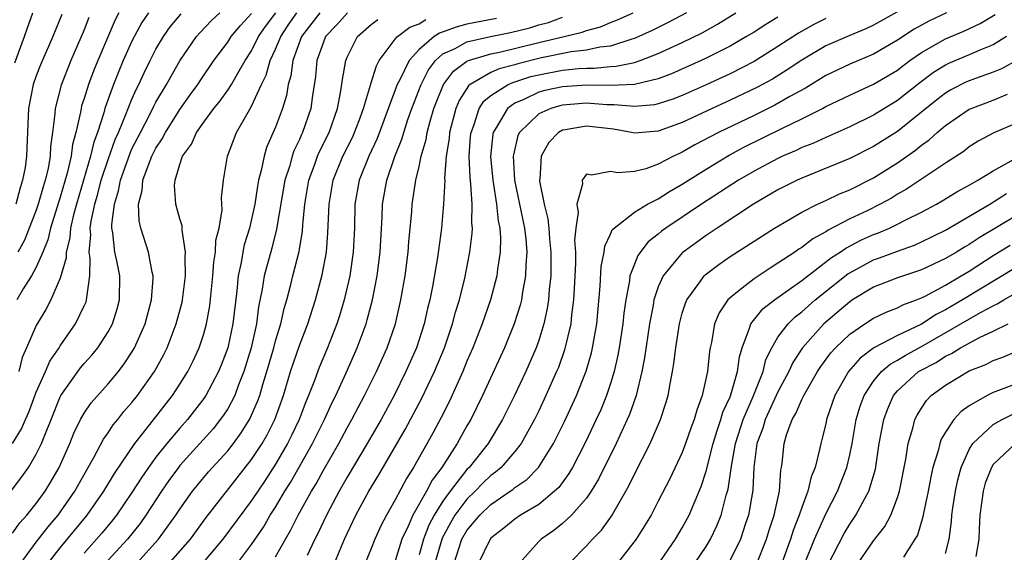
# Model space of a CAD drawing. Units: inches. Extents: x 2503317 to 2505000, y 1542667 to 1545000.
# Drawn here: x 2504480 to 2504562, y 1543286 to 1543330 of the extents above; entities that cross this region are included whole.
import ezdxf

# ---------------------------------------------------------------- set-up
doc = ezdxf.new("R2010")
doc.units = ezdxf.units.IN
doc.header["$MEASUREMENT"] = 0
doc.layers.add('LD25021542_2ft', color=95, linetype='Continuous')

msp = doc.modelspace()

# ---------------------------------------------------------------- linework, layer by layer
at = {"layer": 'LD25021542_2ft'}
for points, elevation in [([(2504478.922, 1543291.078), (2504479.798, 1543292.202), (2504480.338, 1543293), (2504481, 1543294.103), (2504481.442, 1543295), (2504481.703, 1543295.703), (2504482.241, 1543297), (2504483, 1543298.905), (2504483.05, 1543299), (2504484.69, 1543301.31), (2504485, 1543301.681), (2504485.636, 1543302.364), (2504486.143, 1543303), (2504487, 1543304.337), (2504487.357, 1543305), (2504487.758, 1543306.242), (2504487.964, 1543307), (2504487.984, 1543309), (2504487.746, 1543310.254), (2504487.576, 1543311), (2504487.408, 1543312.592), (2504487.319, 1543313), (2504487.308, 1543313.308), (2504487.524, 1543315), (2504487.878, 1543316.122), (2504488.035, 1543317), (2504488.81, 1543319.19), (2504489, 1543319.611), (2504489.698, 1543321), (2504490.483, 1543322.483), (2504490.82, 1543323.18), (2504491, 1543323.515), (2504491.882, 1543325), (2504493.011, 1543326.989), (2504494.397, 1543329), (2504494.674, 1543329.327), (2504495.655, 1543330.345), (2504496.352, 1543331)], 7510), ([(2504479, 1543287.488), (2504479.632, 1543288.368), (2504480.216, 1543289), (2504481, 1543289.976), (2504481.736, 1543291), (2504482.217, 1543291.783), (2504482.909, 1543293), (2504483.813, 1543295), (2504484.151, 1543295.849), (2504484.703, 1543297), (2504485, 1543297.53), (2504485.593, 1543298.407), (2504487, 1543299.974), (2504487.86, 1543301), (2504488.359, 1543301.641), (2504489, 1543302.636), (2504489.213, 1543303), (2504490.089, 1543305), (2504490.636, 1543307), (2504490.777, 1543308.777), (2504490.778, 1543309), (2504490.699, 1543309.301), (2504490.39, 1543311), (2504489.738, 1543313), (2504489.596, 1543313.596), (2504489.537, 1543315), (2504489.859, 1543316.142), (2504489.916, 1543317), (2504490.423, 1543318.423), (2504490.665, 1543319), (2504491, 1543319.671), (2504491.53, 1543320.47), (2504491.79, 1543321), (2504493, 1543322.918), (2504493.862, 1543324.138), (2504494.496, 1543325), (2504494.69, 1543325.31), (2504495.851, 1543327), (2504497, 1543328.545), (2504497.293, 1543329), (2504498.071, 1543329.929), (2504499, 1543330.929)], 7512), ([(2504479, 1543294.993), (2504479.776, 1543296.224), (2504480.093, 1543297), (2504480.378, 1543297.623), (2504481, 1543299.276), (2504481.769, 1543301), (2504482.135, 1543301.865), (2504482.904, 1543303), (2504483, 1543303.163), (2504484.274, 1543305), (2504485, 1543306.5), (2504485.156, 1543306.844), (2504485.206, 1543307), (2504485.211, 1543307.21), (2504485.485, 1543309), (2504485.506, 1543310.494), (2504485.432, 1543311), (2504485.555, 1543312.445), (2504485.515, 1543313), (2504485.584, 1543313.584), (2504485.884, 1543315), (2504486.145, 1543315.855), (2504486.436, 1543317), (2504487, 1543318.72), (2504487.596, 1543320.404), (2504487.865, 1543321), (2504488.498, 1543322.498), (2504488.68, 1543323), (2504489, 1543323.786), (2504489.369, 1543324.631), (2504489.567, 1543325), (2504490.011, 1543325.989), (2504490.511, 1543327), (2504491, 1543327.942), (2504491.63, 1543329), (2504492.186, 1543329.814), (2504493.103, 1543330.897)], 7508), ([(2504479.199, 1543326.801), (2504480.02, 1543329), (2504480.255, 1543329.745), (2504480.721, 1543331)], 7498), ([(2504483.138, 1543330.862), (2504482.394, 1543329), (2504481.363, 1543326.637), (2504481, 1543325.724), (2504480.742, 1543325), (2504480.347, 1543323), (2504480.191, 1543319), (2504480.056, 1543318.056), (2504479.86, 1543317), (2504479.641, 1543316.359), (2504479.28, 1543315)], 7500), ([(2504487.903, 1543331), (2504487.591, 1543330.409), (2504486.131, 1543327), (2504485.804, 1543326.196), (2504485.353, 1543325), (2504485, 1543323.843), (2504484.789, 1543323.211), (2504484.738, 1543323), (2504484.7, 1543322.701), (2504484.31, 1543321), (2504484.027, 1543319.973), (2504483.911, 1543319), (2504483.581, 1543317.581), (2504483, 1543315.583), (2504482.197, 1543313), (2504481.974, 1543312.026), (2504481.547, 1543311), (2504481, 1543309.744), (2504480.603, 1543309), (2504479.908, 1543307.908), (2504479.37, 1543307)], 7504), ([(2504485.4, 1543330.6), (2504485, 1543329.573), (2504483.9, 1543327), (2504483.068, 1543324.932), (2504482.574, 1543323), (2504482.555, 1543322.555), (2504482.366, 1543321), (2504482.188, 1543319.812), (2504482.16, 1543319), (2504481.987, 1543317.986), (2504481.749, 1543317), (2504481.564, 1543316.435), (2504481.166, 1543315), (2504481, 1543314.5), (2504480.007, 1543311.993), (2504479.465, 1543311)], 7502), ([(2504490.369, 1543331), (2504489.822, 1543330.178), (2504489, 1543328.616), (2504488.268, 1543327), (2504487.887, 1543326.113), (2504487.449, 1543325), (2504487, 1543323.778), (2504486.729, 1543323), (2504486.643, 1543322.643), (2504486.109, 1543321), (2504485.806, 1543320.194), (2504485.534, 1543319), (2504484.347, 1543315), (2504484.105, 1543314.105), (2504483.861, 1543313), (2504483.806, 1543312.193), (2504483.505, 1543311), (2504483.499, 1543310.501), (2504483, 1543308.814), (2504482.211, 1543307), (2504481.794, 1543306.206), (2504481, 1543304.859), (2504480.193, 1543303), (2504479.818, 1543302.182), (2504479.534, 1543301)], 7506), ([(2504479.713, 1543285), (2504481, 1543286.746), (2504481.983, 1543288.017), (2504482.825, 1543289), (2504484.225, 1543291), (2504485.216, 1543292.784), (2504485.816, 1543293.816), (2504486.63, 1543295.37), (2504487, 1543295.882), (2504487.438, 1543296.562), (2504487.808, 1543297), (2504488.331, 1543297.669), (2504489, 1543298.421), (2504489.46, 1543299), (2504490.877, 1543301), (2504491.627, 1543302.373), (2504491.934, 1543303), (2504492.706, 1543305), (2504493.189, 1543306.811), (2504493.226, 1543307), (2504493.477, 1543309), (2504493.443, 1543310.558), (2504493.48, 1543311), (2504493.182, 1543312.817), (2504493.183, 1543313.183), (2504493, 1543313.779), (2504492.662, 1543315), (2504492.561, 1543316.56), (2504492.603, 1543317), (2504493, 1543318.3), (2504493.236, 1543319), (2504493.982, 1543320.018), (2504494.404, 1543321), (2504495, 1543321.853), (2504495.836, 1543323), (2504496.358, 1543323.642), (2504497, 1543324.536), (2504497.309, 1543325), (2504497.704, 1543325.704), (2504498.473, 1543327), (2504499, 1543327.816), (2504499.588, 1543329), (2504500.157, 1543329.843), (2504501.015, 1543331)], 7514), ([(2504481.994, 1543285), (2504483, 1543286.282), (2504485.254, 1543289), (2504486.648, 1543291), (2504487.526, 1543292.474), (2504489.237, 1543295), (2504490.191, 1543296.191), (2504492.388, 1543299), (2504493, 1543299.942), (2504493.659, 1543301), (2504494.104, 1543301.896), (2504494.611, 1543303), (2504495, 1543304.171), (2504495.234, 1543305), (2504495.51, 1543306.49), (2504495.771, 1543309), (2504495.848, 1543310.152), (2504495.989, 1543311), (2504496.022, 1543311.978), (2504496.275, 1543313), (2504496.527, 1543314.527), (2504496.48, 1543315.52), (2504496.646, 1543317), (2504496.988, 1543319), (2504497.733, 1543321), (2504498.699, 1543322.699), (2504499, 1543323.19), (2504499.829, 1543325), (2504500.212, 1543325.788), (2504500.553, 1543327), (2504501, 1543327.944), (2504501.435, 1543329), (2504502.052, 1543329.948), (2504502.774, 1543331)], 7516), ([(2504504.695, 1543331), (2504503.178, 1543329), (2504502.433, 1543327), (2504502.266, 1543325.734), (2504502.043, 1543325), (2504501.909, 1543324.091), (2504501.572, 1543323), (2504501, 1543321.438), (2504500.255, 1543319.745), (2504500.039, 1543319), (2504499.81, 1543317.81), (2504499.586, 1543317), (2504499.491, 1543316.509), (2504499.267, 1543315), (2504499, 1543313.736), (2504498.827, 1543313), (2504498.388, 1543311.612), (2504498.265, 1543311), (2504498.123, 1543310.123), (2504497.866, 1543309), (2504497.757, 1543307.757), (2504497.437, 1543305), (2504497.001, 1543302.998), (2504496.452, 1543301.548), (2504496.224, 1543301), (2504495.165, 1543299), (2504495, 1543298.762), (2504493.638, 1543297), (2504493, 1543296.287), (2504491.91, 1543295), (2504491, 1543293.859), (2504490.368, 1543293), (2504489.814, 1543292.186), (2504489, 1543290.896), (2504487.705, 1543289), (2504487.398, 1543288.602), (2504486.492, 1543287.508), (2504485, 1543285.816)], 7518), ([(2504507.014, 1543331), (2504506.076, 1543329.924), (2504505.188, 1543329), (2504505, 1543328.552), (2504504.455, 1543327), (2504504.328, 1543325.672), (2504504.081, 1543324.08), (2504503.94, 1543323), (2504503.263, 1543321), (2504503.174, 1543320.827), (2504503, 1543320.414), (2504502.536, 1543319.464), (2504502.379, 1543319), (2504502.154, 1543318.154), (2504501.777, 1543317), (2504501.093, 1543312.907), (2504500.677, 1543311.323), (2504500.036, 1543309), (2504499.883, 1543307.882), (2504499.589, 1543306.412), (2504499.422, 1543305), (2504498.964, 1543303), (2504498.35, 1543301), (2504497.911, 1543299.911), (2504497.586, 1543299), (2504497, 1543297.905), (2504496.651, 1543297.35), (2504495.777, 1543296.223), (2504493, 1543293.153), (2504492.876, 1543293), (2504492.092, 1543291.908), (2504491.467, 1543291), (2504490.168, 1543289), (2504489.683, 1543288.317), (2504488.614, 1543287), (2504487, 1543285.252)], 7520), ([(2504519.47, 1543330.53), (2504517, 1543330.039), (2504516.18, 1543329.82), (2504514.712, 1543329.288), (2504514.252, 1543329), (2504513, 1543327.932), (2504512.16, 1543327), (2504511.398, 1543325.398), (2504511.182, 1543325), (2504509.501, 1543320.499), (2504508.787, 1543319), (2504507.982, 1543317), (2504507.631, 1543315), (2504507.592, 1543313), (2504507.502, 1543311), (2504507.201, 1543309), (2504506.73, 1543307), (2504506.338, 1543305.662), (2504506.121, 1543305), (2504505.346, 1543303), (2504504.649, 1543301.351), (2504504.25, 1543300.25), (2504503.759, 1543299), (2504503.527, 1543298.474), (2504502.968, 1543297), (2504502.337, 1543295.663), (2504502.004, 1543295), (2504501, 1543293.264), (2504500.113, 1543291.887), (2504499, 1543290.237), (2504496.598, 1543287), (2504494.028, 1543283.972)], 7526), ([(2504497.808, 1543285), (2504499, 1543286.566), (2504499.985, 1543288.015), (2504500.562, 1543289), (2504501, 1543289.676), (2504501.787, 1543291), (2504502.256, 1543291.745), (2504504.092, 1543295), (2504505.08, 1543297), (2504505.684, 1543298.316), (2504506.028, 1543299), (2504506.905, 1543300.906), (2504507.838, 1543303), (2504508.566, 1543305), (2504508.667, 1543305.333), (2504509.094, 1543307), (2504509.49, 1543309), (2504509.757, 1543311), (2504509.914, 1543313.913), (2504509.944, 1543315), (2504510.299, 1543317), (2504510.977, 1543318.977), (2504511.562, 1543320.438), (2504511.716, 1543321), (2504512.066, 1543322.066), (2504512.394, 1543323), (2504513.17, 1543325), (2504513.786, 1543326.214), (2504514.381, 1543327), (2504515, 1543327.55), (2504516.023, 1543328.023), (2504517, 1543328.564), (2504518.971, 1543329), (2504520.656, 1543329.344), (2504522.255, 1543329.745), (2504523, 1543329.975), (2504523.815, 1543330.185), (2504525, 1543330.629)], 7528), ([(2504501, 1543285.522), (2504501.82, 1543287), (2504502.264, 1543287.736), (2504502.898, 1543289), (2504504.011, 1543291), (2504504.383, 1543291.618), (2504505, 1543292.752), (2504506.296, 1543295), (2504507, 1543296.316), (2504507.39, 1543297), (2504508.445, 1543299), (2504509.436, 1543301), (2504510.332, 1543303), (2504511.022, 1543305), (2504511.482, 1543307), (2504511.828, 1543309), (2504512.093, 1543311), (2504512.149, 1543311.851), (2504512.381, 1543314.381), (2504512.419, 1543315), (2504512.721, 1543317), (2504513, 1543318.154), (2504513.177, 1543319), (2504513.587, 1543320.413), (2504513.676, 1543321), (2504513.922, 1543321.922), (2504514.243, 1543323), (2504514.446, 1543323.554), (2504515.05, 1543325), (2504515.882, 1543326.119), (2504517, 1543326.94), (2504517.133, 1543327), (2504519, 1543327.565), (2504519.712, 1543327.712), (2504523, 1543328.52), (2504525.132, 1543329), (2504526.638, 1543329.362), (2504527, 1543329.511), (2504528.171, 1543329.829), (2504529, 1543330.182), (2504529.59, 1543330.41), (2504530.885, 1543331)], 7530), ([(2504535.368, 1543331), (2504533.818, 1543330.182), (2504532.477, 1543329.523), (2504531.38, 1543329), (2504531, 1543328.837), (2504530.788, 1543328.788), (2504529, 1543328.214), (2504528.119, 1543328.119), (2504527, 1543327.871), (2504525.72, 1543327.72), (2504523.232, 1543327.232), (2504521.259, 1543326.741), (2504521, 1543326.657), (2504519.69, 1543326.31), (2504519, 1543325.994), (2504517.265, 1543325), (2504517.118, 1543324.882), (2504516.338, 1543323.662), (2504516.07, 1543323), (2504515.54, 1543321), (2504515.502, 1543320.498), (2504515.269, 1543319), (2504515.135, 1543317.135), (2504515.142, 1543317), (2504515.043, 1543315), (2504514.862, 1543313), (2504514.531, 1543310.531), (2504514.118, 1543308.118), (2504513.895, 1543307), (2504513.711, 1543306.289), (2504513.428, 1543305), (2504512.779, 1543303), (2504511.903, 1543301), (2504510.906, 1543299), (2504509.823, 1543297), (2504508.674, 1543295), (2504507, 1543292.19), (2504506.322, 1543291), (2504505.527, 1543289.526), (2504505.249, 1543289), (2504504.533, 1543287.467), (2504504.285, 1543287), (2504503.632, 1543285.632)], 7532), ([(2504505.923, 1543285), (2504506.759, 1543287), (2504507.722, 1543289), (2504508.811, 1543291), (2504509.629, 1543292.371), (2504511.827, 1543296.173), (2504513.225, 1543298.775), (2504514.286, 1543301), (2504515.113, 1543303), (2504515.797, 1543305), (2504516.04, 1543305.96), (2504516.369, 1543307), (2504516.826, 1543308.826), (2504517.252, 1543311), (2504517.443, 1543312.558), (2504517.455, 1543313), (2504517.408, 1543313.408), (2504517.436, 1543315), (2504517.334, 1543316.666), (2504517.258, 1543317.258), (2504517.182, 1543319), (2504517.311, 1543320.689), (2504517.341, 1543321), (2504517.575, 1543321.575), (2504518.033, 1543323), (2504518.405, 1543323.595), (2504519, 1543324.072), (2504520.444, 1543325), (2504520.825, 1543325.175), (2504522.344, 1543325.656), (2504523, 1543325.822), (2504525, 1543326.199), (2504526.337, 1543326.337), (2504527, 1543326.377), (2504527.631, 1543326.369), (2504529, 1543326.5), (2504529.479, 1543326.521), (2504531, 1543326.838), (2504531.493, 1543327), (2504533, 1543327.583), (2504535, 1543328.505), (2504536.674, 1543329.326), (2504537.957, 1543330.043), (2504539.48, 1543331)], 7534), ([(2504543, 1543330.627), (2504541.976, 1543330.024), (2504541, 1543329.386), (2504540.375, 1543329), (2504539, 1543328.214), (2504537, 1543327.191), (2504536.592, 1543327), (2504534.109, 1543325.891), (2504533, 1543325.48), (2504530.999, 1543325.001), (2504529, 1543324.915), (2504527, 1543324.948), (2504525, 1543324.816), (2504523.504, 1543324.496), (2504523, 1543324.349), (2504521.753, 1543323.752), (2504521, 1543323.44), (2504520.385, 1543323), (2504519.561, 1543321.561), (2504519.196, 1543321), (2504519.16, 1543320.84), (2504518.977, 1543318.977), (2504519.158, 1543317), (2504519.482, 1543315), (2504519.611, 1543313.611), (2504519.746, 1543313), (2504519.807, 1543312.193), (2504519.774, 1543311), (2504519.554, 1543309.554), (2504519.503, 1543309), (2504518.977, 1543307), (2504518.283, 1543305), (2504517.494, 1543303), (2504517, 1543301.867), (2504516.65, 1543301), (2504515.518, 1543298.481), (2504514.841, 1543297.159), (2504514.141, 1543295.859), (2504512.538, 1543293), (2504511.939, 1543292.061), (2504511, 1543290.272), (2504510.281, 1543289), (2504509.843, 1543288.157), (2504509.314, 1543287), (2504509, 1543286.216), (2504508.483, 1543285)], 7536), ([(2504547, 1543330.515), (2504545.998, 1543330.002), (2504544.717, 1543329.283), (2504543, 1543328.163), (2504541, 1543326.926), (2504539, 1543325.894), (2504538.396, 1543325.604), (2504537, 1543324.968), (2504535, 1543324.088), (2504534.219, 1543323.781), (2504533, 1543323.389), (2504532.687, 1543323.313), (2504531, 1543323.158), (2504529.31, 1543323.31), (2504528.699, 1543323.301), (2504527, 1543323.427), (2504525, 1543323.272), (2504524.776, 1543323.224), (2504524.012, 1543323), (2504523, 1543322.535), (2504521.387, 1543321), (2504521.263, 1543320.736), (2504520.882, 1543319.119), (2504520.869, 1543319), (2504520.983, 1543317), (2504521.823, 1543313), (2504521.926, 1543312.074), (2504522.007, 1543311), (2504521.926, 1543309.926), (2504521.91, 1543309), (2504521.643, 1543307.643), (2504521.553, 1543307), (2504521.445, 1543306.555), (2504520.955, 1543305), (2504520.129, 1543303), (2504518.302, 1543299), (2504517.322, 1543297), (2504517, 1543296.457), (2504516.181, 1543295), (2504514.905, 1543293), (2504514.082, 1543291.918), (2504513.622, 1543291), (2504512.474, 1543289), (2504512.09, 1543288.09), (2504511.571, 1543287), (2504511, 1543285.198)], 7538), ([(2504553.186, 1543331.186), (2504551, 1543329.966), (2504550.342, 1543329.658), (2504549, 1543329.108), (2504547, 1543328.223), (2504545, 1543327.048), (2504543.782, 1543326.218), (2504542.54, 1543325.46), (2504541.25, 1543324.75), (2504539, 1543323.679), (2504537.512, 1543323), (2504535, 1543321.812), (2504533, 1543321.092), (2504531, 1543320.941), (2504530.752, 1543321), (2504529.263, 1543321.263), (2504527, 1543321.52), (2504525.202, 1543321.202), (2504525, 1543321.179), (2504524.668, 1543321), (2504523.855, 1543320.145), (2504523.2, 1543319), (2504523.096, 1543317.096), (2504523.076, 1543317), (2504523.081, 1543316.919), (2504523.469, 1543315), (2504523.777, 1543313.777), (2504523.855, 1543313), (2504523.906, 1543312.094), (2504524.024, 1543311), (2504524.009, 1543309), (2504523.877, 1543307.877), (2504523.826, 1543307), (2504523.722, 1543306.278), (2504523.427, 1543305), (2504523, 1543303.617), (2504522.782, 1543303), (2504521.92, 1543301), (2504520.981, 1543299), (2504519.988, 1543297), (2504518.774, 1543295), (2504517.174, 1543293), (2504517, 1543292.826), (2504515.596, 1543291), (2504515, 1543290.177), (2504514.259, 1543289), (2504513.821, 1543288.18), (2504513.358, 1543287), (2504513, 1543285.698)], 7540), ([(2504557.094, 1543331), (2504555.678, 1543330.322), (2504554.382, 1543329.618), (2504553, 1543328.692), (2504551, 1543327.545), (2504549, 1543326.711), (2504547, 1543325.749), (2504545.295, 1543324.705), (2504543.99, 1543323.99), (2504542.734, 1543323.266), (2504541, 1543322.413), (2504538.043, 1543321), (2504536.051, 1543319.949), (2504535, 1543319.337), (2504534.758, 1543319.242), (2504534.265, 1543319), (2504533, 1543318.334), (2504531.963, 1543317.962), (2504531, 1543317.74), (2504529.605, 1543317.605), (2504529, 1543317.738), (2504527.418, 1543317.418), (2504527, 1543317.512), (2504526.629, 1543317), (2504526.664, 1543316.664), (2504526.191, 1543315), (2504526.305, 1543314.305), (2504526.115, 1543313), (2504526.007, 1543311.994), (2504526.064, 1543311), (2504526.064, 1543310.064), (2504525.955, 1543307.955), (2504525.923, 1543307), (2504525.747, 1543305.747), (2504525.676, 1543305), (2504525.163, 1543302.837), (2504524.643, 1543301.357), (2504524.497, 1543301), (2504523.606, 1543299), (2504523, 1543297.734), (2504522.64, 1543297), (2504521.532, 1543295), (2504521, 1543294.323), (2504519.849, 1543293), (2504519.4, 1543292.6), (2504519, 1543292.32), (2504518.329, 1543291.671), (2504517.68, 1543291), (2504517, 1543290.342), (2504515.996, 1543289), (2504515.622, 1543288.377), (2504514.923, 1543287.077), (2504514.313, 1543285)], 7542), ([(2504515.921, 1543285), (2504516.585, 1543287), (2504517, 1543287.72), (2504518.07, 1543289), (2504519, 1543289.9), (2504520.607, 1543291), (2504520.838, 1543291.162), (2504521, 1543291.306), (2504522.007, 1543291.993), (2504522.979, 1543293), (2504524.239, 1543295), (2504525.159, 1543296.841), (2504526.163, 1543299), (2504526.966, 1543301.034), (2504527.414, 1543302.586), (2504527.506, 1543303), (2504527.86, 1543305), (2504528.145, 1543308.145), (2504528.218, 1543309.782), (2504528.462, 1543311), (2504528.516, 1543311.484), (2504529, 1543312.491), (2504529.153, 1543312.847), (2504529.308, 1543313), (2504531, 1543314.334), (2504532.102, 1543315), (2504533, 1543315.45), (2504533.941, 1543316.059), (2504535, 1543316.663), (2504537, 1543317.929), (2504538.911, 1543319.089), (2504540.218, 1543319.782), (2504543.322, 1543321.322), (2504545, 1543322.134), (2504546.73, 1543323), (2504547, 1543323.148), (2504549, 1543324.114), (2504551, 1543325.027), (2504553, 1543326.206), (2504553.443, 1543326.557), (2504554.039, 1543327), (2504555, 1543327.674), (2504557, 1543328.813), (2504558.551, 1543329.449), (2504559.91, 1543330.09), (2504561.151, 1543330.849)], 7544), ([(2504489.417, 1543285), (2504491.226, 1543287), (2504492.678, 1543289), (2504493, 1543289.499), (2504494.061, 1543291), (2504494.475, 1543291.525), (2504495.385, 1543292.615), (2504497, 1543294.393), (2504497.474, 1543295), (2504498.124, 1543295.876), (2504498.829, 1543297), (2504499, 1543297.35), (2504499.5, 1543298.5), (2504499.675, 1543299), (2504499.932, 1543299.932), (2504500.265, 1543301), (2504500.844, 1543303), (2504501, 1543303.584), (2504501.444, 1543305), (2504501.715, 1543306.285), (2504501.934, 1543307), (2504502.273, 1543308.273), (2504502.441, 1543309), (2504502.965, 1543311.035), (2504503.246, 1543312.753), (2504503.277, 1543313.277), (2504503.448, 1543315), (2504503.784, 1543317), (2504504.257, 1543318.257), (2504504.511, 1543319), (2504504.655, 1543319.345), (2504505.486, 1543321), (2504506.184, 1543323), (2504506.469, 1543324.47), (2504506.586, 1543325.413), (2504506.878, 1543327), (2504507, 1543327.296), (2504507.862, 1543329), (2504509, 1543330.007), (2504509.553, 1543330.447)], 7522), ([(2504491.599, 1543284.401), (2504493.878, 1543287), (2504495.204, 1543288.796), (2504499, 1543293.654), (2504499.871, 1543295), (2504500.287, 1543295.713), (2504500.943, 1543297), (2504501.667, 1543299), (2504502.265, 1543301), (2504503, 1543303.175), (2504503.704, 1543305), (2504504.341, 1543307), (2504504.909, 1543309.091), (2504505.258, 1543311), (2504505.386, 1543312.614), (2504505.476, 1543315), (2504505.817, 1543317), (2504506.628, 1543319), (2504507.423, 1543320.577), (2504507.615, 1543321), (2504507.988, 1543321.988), (2504508.353, 1543323), (2504508.931, 1543324.932), (2504508.954, 1543325.046), (2504509.427, 1543326.573), (2504509.667, 1543327), (2504511, 1543328.783), (2504511.188, 1543329), (2504512.215, 1543329.785), (2504513, 1543330.084), (2504513.563, 1543330.437)], 7524), ([(2504562.103, 1543329), (2504561, 1543328.326), (2504559.875, 1543327.875), (2504559, 1543327.483), (2504557.25, 1543326.75), (2504557, 1543326.626), (2504556, 1543326), (2504554.862, 1543325.138), (2504553, 1543323.655), (2504551, 1543322.424), (2504549, 1543321.45), (2504547, 1543320.583), (2504545.919, 1543320.081), (2504545, 1543319.73), (2504544.511, 1543319.489), (2504543.378, 1543319), (2504543, 1543318.821), (2504541, 1543317.753), (2504539.708, 1543317), (2504536.621, 1543315), (2504533.632, 1543313), (2504533.268, 1543312.732), (2504533, 1543312.488), (2504532.163, 1543311.837), (2504531.293, 1543310.707), (2504531, 1543309.98), (2504530.633, 1543309), (2504530.593, 1543308.594), (2504530.28, 1543307), (2504530.113, 1543305.887), (2504530.028, 1543305), (2504529.727, 1543303), (2504529.621, 1543302.379), (2504529.303, 1543301), (2504529, 1543300.012), (2504528.664, 1543299), (2504528.183, 1543297.817), (2504527.81, 1543297), (2504526.901, 1543295.1), (2504525.817, 1543293), (2504525.522, 1543292.479), (2504524.674, 1543291.326), (2504524.332, 1543291), (2504523, 1543289.908), (2504521.49, 1543289), (2504521, 1543288.67), (2504520.084, 1543287.916), (2504519, 1543287.074), (2504518.938, 1543287), (2504518.876, 1543286.876), (2504517.962, 1543285)], 7546), ([(2504563, 1543327.037), (2504561.696, 1543326.304), (2504561, 1543326.027), (2504559.506, 1543325.506), (2504558.776, 1543325.224), (2504557.457, 1543324.544), (2504557, 1543324.277), (2504556.278, 1543323.722), (2504555, 1543322.675), (2504553, 1543321.08), (2504551, 1543319.811), (2504549, 1543318.803), (2504545, 1543317.179), (2504544.612, 1543317), (2504543, 1543316.187), (2504540.955, 1543315), (2504537.91, 1543313), (2504537, 1543312.386), (2504535.08, 1543311), (2504535, 1543310.929), (2504533.399, 1543309), (2504533, 1543308.093), (2504532.632, 1543307), (2504532.563, 1543306.563), (2504532.25, 1543305), (2504531.849, 1543302.151), (2504531.633, 1543301), (2504531.142, 1543299), (2504530.586, 1543297.414), (2504530.408, 1543297), (2504529.48, 1543295), (2504527.997, 1543292.003), (2504527.398, 1543291), (2504527, 1543290.427), (2504525.749, 1543289), (2504525, 1543288.307), (2504524.267, 1543287.733), (2504523.205, 1543287), (2504523, 1543286.79), (2504521.408, 1543285)], 7548), ([(2504525.573, 1543285), (2504527, 1543286.442), (2504527.5, 1543287), (2504528.247, 1543287.753), (2504529.074, 1543288.926), (2504530.286, 1543291), (2504530.539, 1543291.461), (2504531, 1543292.433), (2504532.319, 1543295), (2504533.186, 1543297), (2504533.632, 1543298.368), (2504533.814, 1543299), (2504533.988, 1543299.988), (2504534.198, 1543301), (2504534.307, 1543301.693), (2504534.459, 1543303), (2504534.758, 1543305), (2504535, 1543305.877), (2504535.267, 1543306.733), (2504535.383, 1543307), (2504536.474, 1543308.474), (2504536.841, 1543309), (2504536.921, 1543309.079), (2504538.046, 1543309.954), (2504539, 1543310.612), (2504542.705, 1543313), (2504545, 1543314.338), (2504546.315, 1543315), (2504547, 1543315.312), (2504548.139, 1543315.861), (2504549, 1543316.205), (2504551, 1543317.21), (2504553, 1543318.461), (2504554.494, 1543319.506), (2504555, 1543319.928), (2504555.633, 1543320.367), (2504556.312, 1543321), (2504557, 1543321.577), (2504559, 1543322.929), (2504559.155, 1543323), (2504561, 1543323.689), (2504562.199, 1543324.199)], 7550), ([(2504563, 1543321.808), (2504561.049, 1543320.951), (2504559.748, 1543320.252), (2504559, 1543319.786), (2504558.558, 1543319.442), (2504557, 1543318.434), (2504553.749, 1543316.251), (2504553, 1543315.828), (2504552.489, 1543315.511), (2504551.557, 1543315), (2504550.451, 1543314.452), (2504549, 1543313.761), (2504547.187, 1543312.813), (2504547, 1543312.678), (2504545.91, 1543312.09), (2504545, 1543311.378), (2504544.76, 1543311.24), (2504544.424, 1543311), (2504543, 1543310.056), (2504542.34, 1543309.66), (2504541, 1543308.755), (2504539.769, 1543307.769), (2504539, 1543307.179), (2504538.82, 1543307), (2504538.081, 1543305.919), (2504537.71, 1543305), (2504537.44, 1543303.439), (2504537.335, 1543303), (2504537.288, 1543302.712), (2504537.107, 1543301), (2504536.667, 1543299), (2504536.21, 1543297.79), (2504536.003, 1543297), (2504535.718, 1543296.282), (2504535.282, 1543295), (2504535, 1543294.249), (2504533.959, 1543292.041), (2504533, 1543290.162), (2504532.389, 1543289), (2504531.152, 1543287), (2504529.6, 1543285)], 7552), ([(2504533.209, 1543285.209), (2504534.445, 1543287), (2504535, 1543287.937), (2504535.573, 1543289), (2504536.591, 1543291.409), (2504537, 1543292.672), (2504537.594, 1543295), (2504537.912, 1543296.088), (2504538.24, 1543297), (2504538.401, 1543297.6), (2504539, 1543298.886), (2504539.069, 1543299.07), (2504539.616, 1543301), (2504539.774, 1543302.226), (2504540.004, 1543303), (2504540.629, 1543304.628), (2504540.724, 1543305), (2504541.743, 1543306.257), (2504542.707, 1543307), (2504545, 1543308.631), (2504547.467, 1543310.533), (2504548.208, 1543311), (2504548.669, 1543311.331), (2504549.99, 1543312.01), (2504551, 1543312.462), (2504551.395, 1543312.605), (2504552.316, 1543313), (2504553, 1543313.324), (2504553.684, 1543313.684), (2504555, 1543314.337), (2504556.248, 1543315), (2504556.727, 1543315.273), (2504557.966, 1543316.034), (2504559, 1543316.59), (2504559.721, 1543317), (2504561, 1543317.787), (2504562.762, 1543318.762)], 7554), ([(2504536.062, 1543285), (2504537, 1543286.397), (2504537.367, 1543287), (2504537.899, 1543288.101), (2504538.254, 1543289), (2504538.684, 1543290.684), (2504538.833, 1543291.167), (2504539.095, 1543292.905), (2504539.112, 1543293.112), (2504539.46, 1543295), (2504540.084, 1543297), (2504540.922, 1543298.922), (2504541.753, 1543301), (2504541.998, 1543302.002), (2504542.485, 1543303), (2504543, 1543303.87), (2504543.845, 1543305), (2504544.429, 1543305.571), (2504545, 1543306.004), (2504546.12, 1543307), (2504548.837, 1543309.163), (2504549, 1543309.266), (2504551, 1543310.332), (2504551.499, 1543310.501), (2504553, 1543311.068), (2504554.423, 1543311.577), (2504555, 1543311.839), (2504557, 1543312.819), (2504560.714, 1543315), (2504562.118, 1543315.882)], 7556), ([(2504563, 1543314.078), (2504559.817, 1543312.183), (2504559, 1543311.637), (2504558.59, 1543311.41), (2504557.93, 1543311), (2504557, 1543310.451), (2504555, 1543309.507), (2504553, 1543308.828), (2504551, 1543308.052), (2504549.24, 1543307), (2504549, 1543306.846), (2504546.85, 1543305), (2504545.062, 1543303), (2504544.243, 1543301.757), (2504543.902, 1543301), (2504543, 1543299.308), (2504542.28, 1543297.72), (2504541.927, 1543297), (2504541.729, 1543296.271), (2504541.248, 1543295), (2504540.992, 1543293), (2504540.903, 1543291.097), (2504540.547, 1543289), (2504540.299, 1543288.299), (2504539.871, 1543287), (2504539, 1543285.235)], 7558), ([(2504541.181, 1543284.819), (2504542.041, 1543287), (2504542.258, 1543287.741), (2504542.688, 1543289), (2504543.124, 1543291), (2504543.241, 1543292.759), (2504543.302, 1543293), (2504543.355, 1543293.355), (2504543.514, 1543295), (2504543.725, 1543295.725), (2504544.195, 1543297), (2504544.506, 1543297.494), (2504545, 1543298.678), (2504545.155, 1543299), (2504546.316, 1543301), (2504546.583, 1543301.417), (2504547.43, 1543302.57), (2504547.819, 1543303), (2504549, 1543304.145), (2504550.269, 1543305), (2504551, 1543305.467), (2504552.036, 1543305.964), (2504553, 1543306.333), (2504553.429, 1543306.571), (2504554.595, 1543307), (2504555, 1543307.161), (2504555.316, 1543307.316), (2504557, 1543308.22), (2504558.321, 1543309), (2504559, 1543309.41), (2504561, 1543310.694), (2504562.424, 1543311.576)], 7560), ([(2504563, 1543309.772), (2504558.435, 1543307), (2504557, 1543306.154), (2504556.226, 1543305.774), (2504555, 1543304.965), (2504553, 1543304.031), (2504551.013, 1543302.987), (2504549.867, 1543302.133), (2504548.912, 1543301), (2504547.77, 1543299), (2504547.074, 1543297), (2504547, 1543296.647), (2504546.675, 1543295.325), (2504546.575, 1543295), (2504546.489, 1543294.489), (2504546.113, 1543293), (2504545.782, 1543292.218), (2504545.514, 1543291), (2504545, 1543289.657), (2504544.783, 1543289), (2504544.269, 1543287.731), (2504544.039, 1543287), (2504543.232, 1543284.768)], 7562), ([(2504545.241, 1543285), (2504546.045, 1543287), (2504547, 1543289.104), (2504547.989, 1543291), (2504548.761, 1543293), (2504549, 1543294.04), (2504549.195, 1543295), (2504549.548, 1543297), (2504549.886, 1543298.113), (2504550.208, 1543299), (2504551, 1543300.195), (2504551.663, 1543301), (2504552.377, 1543301.623), (2504553, 1543301.949), (2504553.64, 1543302.36), (2504555.207, 1543303.207), (2504559.942, 1543305.942), (2504561, 1543306.51), (2504561.34, 1543306.66), (2504561.891, 1543307), (2504563, 1543307.633)], 7564), ([(2504547.168, 1543284.832), (2504548.535, 1543287.465), (2504549, 1543288.241), (2504549.525, 1543289), (2504550.094, 1543290.095), (2504550.602, 1543291), (2504551.146, 1543292.854), (2504551.476, 1543295), (2504551.848, 1543297), (2504552.157, 1543297.843), (2504552.663, 1543299), (2504553, 1543299.397), (2504554.76, 1543301), (2504554.906, 1543301.094), (2504556.222, 1543301.778), (2504557, 1543302.283), (2504557.497, 1543302.503), (2504558.261, 1543303), (2504559.851, 1543303.852), (2504561, 1543304.38), (2504562.253, 1543305)], 7566), ([(2504549.709, 1543285), (2504551, 1543286.849), (2504551.94, 1543288.06), (2504552.433, 1543289), (2504553, 1543290.476), (2504553.167, 1543291), (2504553.696, 1543293.696), (2504553.893, 1543295), (2504554.286, 1543296.286), (2504554.455, 1543297), (2504554.635, 1543297.365), (2504555, 1543297.959), (2504555.415, 1543298.585), (2504555.822, 1543299), (2504557, 1543299.865), (2504559, 1543301.063), (2504560.391, 1543301.609), (2504561, 1543301.931), (2504561.795, 1543302.205), (2504565, 1543303.578)], 7568), ([(2504563, 1543300.003), (2504561, 1543299.253), (2504560.493, 1543299), (2504559, 1543298.131), (2504558.32, 1543297.68), (2504557.711, 1543297), (2504557, 1543295.94), (2504556.641, 1543295.359), (2504556.526, 1543295), (2504556.387, 1543294.387), (2504555.951, 1543293), (2504555.778, 1543292.222), (2504555.558, 1543291), (2504555.173, 1543289.173), (2504555.127, 1543288.873), (2504554.657, 1543287.343), (2504554.457, 1543287), (2504553.489, 1543285.489)], 7570), ([(2504557, 1543285.799), (2504557.309, 1543287), (2504557.521, 1543288.479), (2504557.547, 1543289), (2504557.626, 1543289.625), (2504557.833, 1543291), (2504558.035, 1543291.965), (2504558.318, 1543293), (2504559, 1543294.504), (2504559.296, 1543295), (2504561, 1543296.588), (2504561.748, 1543297), (2504562.583, 1543297.417)], 7572), ([(2504562.871, 1543295), (2504561, 1543293.23), (2504560.848, 1543293), (2504560.334, 1543291.666), (2504560.148, 1543291), (2504559.885, 1543289), (2504559.823, 1543287.823), (2504559.797, 1543287), (2504559.536, 1543285.536)], 7574)]:
    msp.add_lwpolyline(points, dxfattribs=dict(at, elevation=elevation))

doc.saveas('drawing.dxf')
